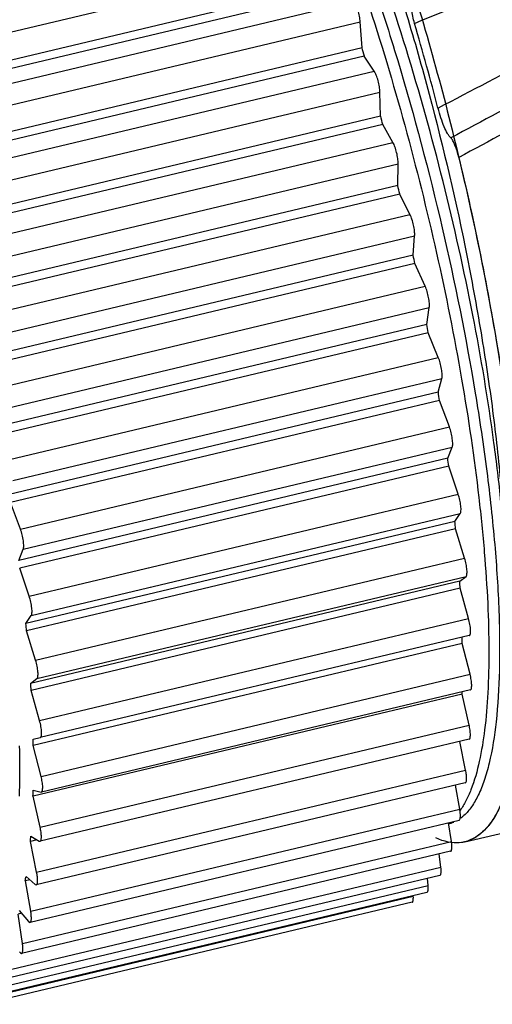
# Model space of a CAD drawing. Units: inches. Extents: x 765 to 1062, y 180 to 390.
# Drawn here: x 799 to 806, y 229 to 243 of the extents above; entities that cross this region are included whole.
import ezdxf

# ---------------------------------------------------------------- set-up
doc = ezdxf.new("R2010")
doc.units = ezdxf.units.IN
doc.header["$MEASUREMENT"] = 0
doc.layers.get('0').update_dxf_attribs({"lineweight": 30})
doc.layers.add('06___PRT_ALL_SURFS', color=7, linetype='Continuous')

msp = doc.modelspace()

# ---------------------------------------------------------------- linework, layer by layer
at = {"color": 7, "linetype": 'Continuous', "lineweight": 30}
for p, q in [((797.634, 242.276), (803.599, 243.696)), ((803.638, 243.313), (797.673, 241.893)), ((803.672, 243.203), (797.707, 241.783)), ((797.841, 241.613), (803.806, 243.033)), ((797.926, 241.328), (803.891, 242.748)), ((803.915, 242.387), (803.891, 242.748)), ((803.915, 242.387), (797.95, 240.967)), ((803.947, 242.274), (797.982, 240.854)), ((804.085, 242.064), (803.947, 242.274)), ((798.121, 240.644), (804.085, 242.064)), ((798.2, 240.351), (804.165, 241.771)), ((804.174, 241.437), (804.165, 241.771)), ((804.174, 241.437), (798.209, 240.017)), ((804.204, 241.321), (798.239, 239.901)), ((804.345, 241.073), (804.204, 241.321)), ((798.38, 239.653), (804.345, 241.073)), ((798.453, 239.356), (804.418, 240.776)), ((804.412, 240.472), (804.418, 240.776)), ((804.412, 240.472), (798.448, 239.052)), ((804.44, 240.355), (798.475, 238.935)), ((804.582, 240.072), (804.44, 240.355)), ((798.617, 238.652), (804.582, 240.072)), ((798.683, 238.354), (804.647, 239.774)), ((804.627, 239.503), (804.647, 239.774)), ((804.627, 239.503), (798.662, 238.083)), ((804.651, 239.387), (798.686, 237.967)), ((804.793, 239.071), (804.651, 239.387)), ((798.828, 237.651), (804.793, 239.071)), ((798.886, 237.355), (804.851, 238.775)), ((804.816, 238.541), (804.851, 238.775)), ((804.816, 238.541), (798.851, 237.121)), ((804.836, 238.426), (798.872, 237.006)), ((804.976, 238.082), (804.836, 238.426)), ((799.012, 236.662), (804.976, 238.082)), ((799.061, 236.371), (805.025, 237.791)), ((804.976, 237.597), (805.025, 237.791)), ((804.976, 237.597), (799.011, 236.177)), ((804.993, 237.484), (799.029, 236.064)), ((805.13, 237.115), (804.993, 237.484)), ((799.165, 235.695), (805.13, 237.115)), ((799.205, 235.413), (805.17, 236.833)), ((805.107, 236.679), (805.17, 236.833)), ((805.107, 236.679), (799.142, 235.259)), ((805.12, 236.571), (799.156, 235.151)), ((805.252, 236.181), (805.12, 236.571)), ((799.287, 234.761), (805.252, 236.181)), ((799.165, 235.695), (799.029, 236.064)), ((799.317, 234.49), (805.282, 235.91)), ((805.206, 235.8), (805.282, 235.91)), ((805.206, 235.8), (799.241, 234.38)), ((805.216, 235.697), (799.251, 234.277)), ((805.341, 235.289), (805.216, 235.697)), ((799.142, 235.259), (799.205, 235.413)), ((799.376, 233.869), (805.341, 235.289)), ((799.287, 234.761), (799.156, 235.151)), ((799.396, 233.614), (805.361, 235.034)), ((805.273, 234.968), (805.361, 235.034)), ((805.273, 234.968), (799.308, 233.548)), ((805.279, 234.871), (799.314, 233.451)), ((805.397, 234.451), (805.279, 234.871)), ((799.241, 234.38), (799.317, 234.49)), ((799.432, 233.031), (805.397, 234.451)), ((799.376, 233.869), (799.251, 234.277)), ((805.407, 234.213), (799.442, 232.793)), ((805.309, 234.103), (799.344, 232.683)), ((805.418, 233.675), (805.309, 234.103)), ((799.453, 232.255), (805.418, 233.675)), ((799.308, 233.548), (799.396, 233.614)), ((799.432, 233.031), (799.314, 233.451)), ((805.306, 233.4), (799.341, 231.98)), ((805.422, 233.457), (799.458, 232.037)), ((805.404, 232.969), (805.306, 233.4)), ((799.439, 231.549), (805.404, 232.969)), ((799.342, 232.772), (799.442, 232.793)), ((805.404, 232.772), (799.439, 231.352)), ((799.442, 232.793), (799.442, 232.793)), ((805.356, 232.342), (805.275, 232.741)), ((799.453, 232.255), (799.344, 232.683)), ((799.391, 230.922), (805.356, 232.342)), ((805.343, 231.342), (809.568, 232.348)), ((805.351, 232.165), (799.386, 230.745)), ((805.343, 231.342), (808.691, 232.139)), ((799.343, 232.061), (799.452, 232.037)), ((799.452, 232.037), (799.458, 232.038)), ((805.273, 231.8), (805.215, 232.133)), ((799.439, 231.549), (799.341, 231.98)), ((799.309, 230.38), (805.273, 231.8)), ((805.265, 231.643), (799.3, 230.223)), ((805.158, 231.349), (805.119, 231.608)), ((805.121, 231.598), (805.132, 231.6)), ((799.193, 229.929), (805.158, 231.349)), ((799.396, 231.373), (799.304, 231.351)), ((799.391, 230.922), (799.304, 231.351)), ((799.31, 231.423), (799.428, 231.354)), ((799.428, 231.354), (799.439, 231.352)), ((805.147, 231.212), (799.182, 229.792)), ((805.011, 230.994), (804.989, 231.174)), ((799.046, 229.574), (805.011, 230.994)), ((804.997, 230.876), (799.032, 229.456)), ((799.296, 230.817), (799.234, 230.803)), ((799.309, 230.38), (799.234, 230.803)), ((799.244, 230.864), (799.37, 230.752)), ((804.834, 230.739), (804.825, 230.835)), ((804.818, 230.639), (798.853, 229.219)), ((798.869, 229.319), (804.834, 230.739)), ((799.37, 230.752), (799.386, 230.745)), ((804.611, 230.504), (798.646, 229.084)), ((798.663, 229.167), (804.628, 230.587)), ((804.628, 230.587), (804.628, 230.594)), ((799.146, 230.391), (799.278, 230.236)), ((799.179, 230.352), (799.132, 230.34)), ((799.193, 229.929), (799.132, 230.34)), ((799.278, 230.236), (799.3, 230.223))]:
    msp.add_line(p, q, dxfattribs=at)
for centre, radius, start, end in [((769.642, 232.391), 36.497, 14.5312, 16.4528), ((766.098, 231.567), 39.335, 15.7947, 15.9664), ((764.537, 231.141), 40.953, 14.3933, 14.5604), ((764.18, 231.051), 41.32, 13.013, 13.1791), ((765.071, 231.244), 40.409, 11.6247, 11.7933), ((767.154, 231.647), 38.287, 10.1989, 10.3737), ((770.287, 232.172), 35.111, 8.7028, 8.8879), ((774.249, 232.728), 31.11, 7.0972, 7.2979), ((778.764, 233.228), 26.567, 5.3326, 5.5556), ((783.526, 233.601), 21.791, 3.3424, 3.5968), ((772.799, 231.808), 26.567, 5.3326, 5.5556), ((788.18, 233.794), 17.132, 1.0327, 1.3311), ((777.561, 232.181), 21.791, 3.3424, 3.5968), ((792.741, 233.781), 12.57, 358.2616, 358.3964), ((782.307, 232.376), 17.04, 1.0319, 1.332), ((786.661, 232.365), 12.685, 358.262, 358.6274), ((805.038, 231.995), 0.406, 283.3935, 289.7247), ((805.036, 232.002), 0.413, 289.7221, 292.1031), ((790.443, 232.155), 8.898, 354.8148, 355.2778), ((793.495, 231.78), 5.821, 350.3334, 350.9478)]:
    msp.add_arc(centre, radius, start, end, dxfattribs=at)
for points, knots in [([(801.462, 249.283), (801.611, 249.214), (801.918, 248.971), (802.341, 248.461), (802.788, 247.758), (803.246, 246.876), (803.705, 245.837), (804.153, 244.663), (804.579, 243.383), (804.973, 242.03), (805.324, 240.635), (805.624, 239.233), (805.865, 237.858), (806.042, 236.545), (806.151, 235.325), (806.19, 234.228), (806.157, 233.28), (806.057, 232.501), (805.888, 231.908), (805.656, 231.491), (805.297, 231.286), (805.049, 231.348), (804.94, 231.399)], [0, 0, 0, 0, 0.024992, 0.058589, 0.101057, 0.151881, 0.210112, 0.274517, 0.343657, 0.415947, 0.48971, 0.563228, 0.634788, 0.702734, 0.765518, 0.821752, 0.870275, 0.910242, 0.941308, 0.964101, 0.981546, 1, 1, 1, 1]), ([(801.381, 248.572), (801.485, 248.566), (801.648, 248.503), (801.847, 248.367), (802.013, 248.219), (802.184, 248.035), (802.431, 247.725), (802.744, 247.246), (803.113, 246.569), (803.485, 245.774), (803.852, 244.876), (804.207, 243.891), (804.544, 242.84), (804.962, 241.367), (805.312, 239.866), (805.585, 238.37), (805.744, 237.293), (805.855, 236.274), (805.898, 235.616), (805.91, 235.3)], [0, 0, 0, 0, 0.021633, 0.034957, 0.050268, 0.06769, 0.087267, 0.132839, 0.18662, 0.247869, 0.315611, 0.388692, 0.465829, 0.545642, 0.70749, 0.786619, 0.862628, 0.934176, 1, 1, 1, 1]), ([(805.91, 235.3), (805.894, 235.557), (805.85, 236.09), (805.716, 237.216), (805.465, 238.708), (805.057, 240.537), (804.551, 242.356), (804.059, 243.816), (803.632, 244.905), (803.311, 245.645), (802.987, 246.315), (802.663, 246.907), (802.343, 247.414), (802.119, 247.713), (802.007, 247.846)], [0, 0, 0, 0, 0.058165, 0.120771, 0.256157, 0.399627, 0.544139, 0.682613, 0.747478, 0.808387, 0.864641, 0.915633, 0.960867, 1, 1, 1, 1]), ([(802.061, 247.722), (802.205, 247.508), (802.492, 247.034), (802.896, 246.251), (803.298, 245.36), (803.69, 244.376), (804.066, 243.318), (804.541, 241.821), (805.048, 239.91), (805.434, 237.997), (805.653, 236.524), (805.764, 235.511), (805.825, 234.584), (805.834, 233.761), (805.794, 233.054), (805.728, 232.627), (805.682, 232.438)], [0, 0, 0, 0, 0.048579, 0.10408, 0.16571, 0.2325, 0.303356, 0.377087, 0.528092, 0.675205, 0.744141, 0.808415, 0.866964, 0.918865, 0.963374, 1, 1, 1, 1]), ([(817.893, 241.012), (817.934, 241.174), (817.972, 241.423), (817.97, 241.758), (817.945, 242.007), (817.899, 242.254), (817.831, 242.496), (817.741, 242.732), (817.59, 243.032), (817.345, 243.377), (816.984, 243.732), (816.575, 244.032), (815.988, 244.365), (815.36, 244.617), (814.714, 244.813), (814.223, 244.937), (813.727, 245.04), (813.062, 245.148), (812.223, 245.224), (811.216, 245.22), (809.887, 245.101), (808.261, 244.771), (806.377, 244.173), (805.157, 243.688), (804.554, 243.435)], [0, 0, 0, 0, 0.031279, 0.046924, 0.062577, 0.07825, 0.093946, 0.109662, 0.125394, 0.156866, 0.188395, 0.219968, 0.251567, 0.31476, 0.346386, 0.378014, 0.409638, 0.441246, 0.50435, 0.567249, 0.629872, 0.754134, 0.877365, 1, 1, 1, 1]), ([(817.548, 241.127), (817.588, 241.282), (817.635, 241.601), (817.6, 242.002), (817.528, 242.314), (817.451, 242.542), (817.349, 242.76), (817.18, 243.034), (816.915, 243.339), (816.54, 243.644), (816.128, 243.897), (815.547, 244.176), (814.936, 244.385), (814.313, 244.548), (813.841, 244.651), (813.365, 244.734), (812.726, 244.816), (811.924, 244.864), (810.963, 244.835), (809.697, 244.694), (808.148, 244.357), (806.349, 243.777), (805.181, 243.313), (804.602, 243.072)], [0, 0, 0, 0, 0.031353, 0.062665, 0.078359, 0.094069, 0.109791, 0.125522, 0.156977, 0.188484, 0.220028, 0.251594, 0.314732, 0.346327, 0.377925, 0.409514, 0.441083, 0.504099, 0.566906, 0.629456, 0.753692, 0.877077, 1, 1, 1, 1]), ([(803.41, 244.659), (803.618, 244.127), (804.012, 243.02), (804.524, 241.308), (804.962, 239.551), (805.307, 237.823), (805.513, 236.432), (805.618, 235.388), (805.666, 234.678), (805.683, 234.026), (805.671, 233.44), (805.629, 232.925), (805.578, 232.608), (805.546, 232.463)], [0, 0, 0, 0, 0.137226, 0.282105, 0.428908, 0.571793, 0.705097, 0.766515, 0.823643, 0.875957, 0.923008, 0.964433, 1, 1, 1, 1]), ([(804.645, 242.728), (805.199, 242.958), (806.317, 243.4), (808.035, 243.963), (809.511, 244.303), (810.717, 244.461), (811.633, 244.512), (812.552, 244.486), (813.315, 244.396), (813.92, 244.285), (814.519, 244.149), (815.11, 243.977), (815.68, 243.747), (816.091, 243.537), (816.474, 243.281), (816.757, 243.019), (816.945, 242.777), (817.062, 242.579), (817.153, 242.367), (817.216, 242.146), (817.256, 241.919), (817.27, 241.69), (817.254, 241.459), (817.224, 241.309), (817.204, 241.234)], [0, 0, 0, 0, 0.123191, 0.246732, 0.370964, 0.433448, 0.496166, 0.559086, 0.62214, 0.653697, 0.685255, 0.748318, 0.779837, 0.81133, 0.842789, 0.874205, 0.889921, 0.905635, 0.921352, 0.937069, 0.952783, 0.968493, 0.984228, 1, 1, 1, 1]), ([(816.279, 241.854), (816.253, 241.984), (816.173, 242.239), (815.977, 242.588), (815.716, 242.892), (815.406, 243.144), (815.062, 243.347), (814.696, 243.506), (814.317, 243.631), (813.93, 243.727), (813.539, 243.802), (813.014, 243.879), (812.353, 243.93), (811.559, 243.921), (810.511, 243.818), (809.228, 243.527), (807.762, 242.965), (806.356, 242.278), (805.435, 241.789), (804.972, 241.549)], [0, 0, 0, 0, 0.031464, 0.062951, 0.094464, 0.126001, 0.157554, 0.189112, 0.220666, 0.252212, 0.283752, 0.315281, 0.378261, 0.4411, 0.503749, 0.62831, 0.752231, 0.876003, 1, 1, 1, 1]), ([(815.922, 241.711), (815.898, 241.834), (815.818, 242.076), (815.62, 242.4), (815.357, 242.674), (815.048, 242.894), (814.712, 243.067), (814.241, 243.246), (813.628, 243.396), (812.881, 243.509), (812.128, 243.552), (811.375, 243.525), (810.629, 243.432), (809.897, 243.276), (808.942, 242.993), (807.792, 242.519), (806.463, 241.842), (805.589, 241.368), (805.149, 241.136)], [0, 0, 0, 0, 0.031447, 0.062885, 0.094326, 0.125781, 0.157246, 0.188715, 0.251623, 0.314535, 0.377376, 0.440088, 0.502635, 0.565008, 0.627228, 0.751358, 0.875538, 1, 1, 1, 1]), ([(815.708, 241.625), (815.684, 241.744), (815.603, 241.977), (815.4, 242.284), (815.132, 242.534), (814.72, 242.794), (814.262, 242.968), (813.793, 243.092), (813.317, 243.189), (812.715, 243.271), (811.987, 243.3), (811.26, 243.261), (810.542, 243.156), (809.836, 242.991), (809.148, 242.772), (808.476, 242.508), (807.599, 242.111), (806.531, 241.554), (805.687, 241.09), (805.261, 240.864)], [0, 0, 0, 0, 0.031468, 0.062873, 0.094267, 0.125659, 0.188373, 0.219782, 0.251193, 0.313997, 0.376743, 0.439378, 0.501876, 0.564235, 0.626479, 0.688662, 0.750826, 0.875269, 1, 1, 1, 1]), ([(803.891, 242.748), (803.889, 242.774), (803.881, 242.829), (803.862, 242.908), (803.84, 242.97), (803.821, 243.011), (803.811, 243.027), (803.806, 243.033)], [0, 0, 0, 0, 0.264677, 0.552383, 0.812194, 0.917264, 1, 1, 1, 1]), ([(804.645, 242.728), (804.635, 242.761), (804.619, 242.826), (804.602, 242.921), (804.596, 243.003), (804.598, 243.052), (804.602, 243.072)], [0, 0, 0, 0, 0.294678, 0.57921, 0.82286, 1, 1, 1, 1]), ([(804.165, 241.771), (804.164, 241.796), (804.158, 241.85), (804.14, 241.929), (804.12, 241.994), (804.101, 242.038), (804.091, 242.056), (804.085, 242.064)], [0, 0, 0, 0, 0.247443, 0.529178, 0.795378, 0.907816, 1, 1, 1, 1]), ([(805.149, 241.136), (805.141, 241.144), (805.125, 241.163), (805.092, 241.214), (805.053, 241.298), (805.009, 241.416), (804.984, 241.503), (804.972, 241.549)], [0, 0, 0, 0, 0.074502, 0.167119, 0.401064, 0.685642, 1, 1, 1, 1]), ([(804.418, 240.776), (804.418, 240.8), (804.414, 240.852), (804.398, 240.93), (804.376, 241.006), (804.356, 241.053), (804.345, 241.073)], [0, 0, 0, 0, 0.230666, 0.506494, 0.77888, 1, 1, 1, 1]), ([(805.261, 240.864), (805.254, 240.894), (805.238, 240.951), (805.211, 241.029), (805.182, 241.09), (805.161, 241.124), (805.149, 241.136)], [0, 0, 0, 0, 0.312168, 0.598266, 0.834, 1, 1, 1, 1]), ([(805.261, 240.864), (805.391, 240.318), (805.626, 239.238), (805.814, 238.149), (805.893, 237.611)], [0, 0, 0, 0, 0.507864, 1, 1, 1, 1]), ([(804.647, 239.774), (804.648, 239.784), (804.648, 239.806), (804.645, 239.855), (804.633, 239.923), (804.612, 240), (804.593, 240.05), (804.582, 240.072)], [0, 0, 0, 0, 0.097571, 0.214154, 0.483889, 0.762218, 1, 1, 1, 1]), ([(804.851, 238.775), (804.852, 238.784), (804.853, 238.804), (804.851, 238.851), (804.841, 238.917), (804.822, 238.996), (804.804, 239.048), (804.793, 239.071)], [0, 0, 0, 0, 0.088153, 0.197464, 0.460971, 0.745254, 1, 1, 1, 1]), ([(805.025, 237.791), (805.027, 237.799), (805.029, 237.817), (805.029, 237.86), (805.022, 237.924), (805.004, 238.004), (804.987, 238.057), (804.976, 238.082)], [0, 0, 0, 0, 0.07867, 0.180517, 0.437481, 0.727761, 1, 1, 1, 1]), ([(805.17, 236.833), (805.172, 236.839), (805.175, 236.854), (805.177, 236.881), (805.175, 236.914), (805.169, 236.966), (805.156, 237.034), (805.14, 237.089), (805.13, 237.115)], [0, 0, 0, 0, 0.069101, 0.163161, 0.279413, 0.413212, 0.709522, 1, 1, 1, 1]), ([(805.282, 235.91), (805.285, 235.915), (805.289, 235.928), (805.292, 235.951), (805.292, 235.982), (805.288, 236.032), (805.276, 236.099), (805.261, 236.154), (805.252, 236.181)], [0, 0, 0, 0, 0.059633, 0.145499, 0.256236, 0.387799, 0.690222, 1, 1, 1, 1]), ([(799.205, 235.413), (799.207, 235.419), (799.211, 235.434), (799.212, 235.461), (799.211, 235.494), (799.205, 235.546), (799.191, 235.614), (799.175, 235.669), (799.165, 235.695)], [0, 0, 0, 0, 0.06901, 0.163152, 0.279498, 0.413205, 0.709519, 1, 1, 1, 1]), ([(805.361, 235.034), (805.365, 235.037), (805.37, 235.047), (805.374, 235.067), (805.376, 235.094), (805.373, 235.141), (805.363, 235.208), (805.35, 235.262), (805.341, 235.289)], [0, 0, 0, 0, 0.050862, 0.128034, 0.232614, 0.361446, 0.66981, 1, 1, 1, 1]), ([(806.145, 235.255), (806.161, 234.983), (806.182, 234.464), (806.176, 233.727), (806.133, 233.075), (806.052, 232.517), (805.95, 232.117), (805.846, 231.853), (805.763, 231.693), (805.672, 231.561), (805.572, 231.457), (805.462, 231.382), (805.383, 231.352), (805.343, 231.342)], [0, 0, 0, 0, 0.195671, 0.372696, 0.529266, 0.664095, 0.776609, 0.824671, 0.867537, 0.905643, 0.939676, 0.970664, 1, 1, 1, 1]), ([(799.317, 234.49), (799.32, 234.495), (799.325, 234.508), (799.327, 234.531), (799.327, 234.562), (799.323, 234.612), (799.311, 234.679), (799.296, 234.734), (799.287, 234.761)], [0, 0, 0, 0, 0.059566, 0.145484, 0.256315, 0.387787, 0.690217, 1, 1, 1, 1]), ([(805.407, 234.213), (805.41, 234.214), (805.415, 234.219), (805.419, 234.227), (805.423, 234.241), (805.425, 234.262), (805.425, 234.293), (805.422, 234.328), (805.414, 234.382), (805.404, 234.424), (805.397, 234.451)], [0, 0, 0, 0, 0.044642, 0.075411, 0.113278, 0.210991, 0.336266, 0.484494, 0.649452, 1, 1, 1, 1]), ([(799.396, 233.614), (799.4, 233.617), (799.406, 233.627), (799.409, 233.647), (799.411, 233.674), (799.409, 233.721), (799.398, 233.788), (799.385, 233.842), (799.376, 233.869)], [0, 0, 0, 0, 0.050809, 0.128005, 0.232681, 0.361424, 0.669798, 1, 1, 1, 1]), ([(805.422, 233.457), (805.426, 233.458), (805.43, 233.462), (805.434, 233.47), (805.438, 233.482), (805.44, 233.501), (805.441, 233.528), (805.438, 233.561), (805.432, 233.611), (805.424, 233.649), (805.418, 233.675)], [0, 0, 0, 0, 0.045402, 0.075967, 0.113289, 0.209123, 0.332107, 0.478467, 0.64288, 1, 1, 1, 1]), ([(799.442, 232.793), (799.445, 232.794), (799.45, 232.799), (799.454, 232.807), (799.458, 232.821), (799.46, 232.842), (799.46, 232.873), (799.457, 232.908), (799.449, 232.962), (799.44, 233.004), (799.432, 233.031)], [0, 0, 0, 0, 0.044602, 0.075382, 0.113259, 0.211082, 0.336273, 0.484428, 0.649465, 1, 1, 1, 1]), ([(805.404, 232.772), (805.411, 232.774), (805.418, 232.79), (805.421, 232.81), (805.422, 232.835), (805.421, 232.864), (805.416, 232.91), (805.409, 232.945), (805.404, 232.969)], [0, 0, 0, 0, 0.110265, 0.204785, 0.326124, 0.471269, 0.635706, 1, 1, 1, 1]), ([(799.153, 231.979), (799.154, 232.035), (799.159, 232.268), (799.158, 232.501), (799.154, 232.678)], [0, 0, 0, 0, 0.240832, 1, 1, 1, 1]), ([(805.546, 232.463), (805.517, 232.329), (805.465, 232.141), (805.365, 231.917), (805.309, 231.824), (805.279, 231.783)], [0, 0, 0, 0, 0.559842, 0.793997, 1, 1, 1, 1]), ([(805.682, 232.438), (805.663, 232.356), (805.621, 232.205), (805.54, 232.001), (805.448, 231.836), (805.372, 231.746), (805.333, 231.71)], [0, 0, 0, 0, 0.30734, 0.57428, 0.80349, 1, 1, 1, 1]), ([(805.351, 232.165), (805.358, 232.167), (805.365, 232.18), (805.368, 232.199), (805.369, 232.221), (805.369, 232.247), (805.365, 232.288), (805.36, 232.32), (805.356, 232.342)], [0, 0, 0, 0, 0.111447, 0.204583, 0.323999, 0.467403, 0.631054, 1, 1, 1, 1]), ([(799.458, 232.037), (799.461, 232.038), (799.466, 232.043), (799.469, 232.05), (799.473, 232.062), (799.475, 232.081), (799.476, 232.109), (799.474, 232.141), (799.467, 232.191), (799.459, 232.229), (799.453, 232.255)], [0, 0, 0, 0, 0.045623, 0.076341, 0.113855, 0.209974, 0.332925, 0.479156, 0.643526, 1, 1, 1, 1]), ([(805.265, 231.643), (805.271, 231.645), (805.278, 231.656), (805.281, 231.673), (805.283, 231.692), (805.283, 231.715), (805.281, 231.751), (805.277, 231.78), (805.273, 231.8)], [0, 0, 0, 0, 0.113374, 0.205423, 0.323108, 0.464813, 0.627519, 1, 1, 1, 1]), ([(805.333, 231.71), (805.329, 231.707), (805.315, 231.695), (805.301, 231.683), (805.29, 231.675)], [0, 0, 0, 0, 0.254462, 1, 1, 1, 1]), ([(799.439, 231.352), (799.446, 231.354), (799.453, 231.37), (799.456, 231.391), (799.457, 231.416), (799.456, 231.445), (799.451, 231.49), (799.445, 231.525), (799.439, 231.549)], [0, 0, 0, 0, 0.111113, 0.205925, 0.327282, 0.472283, 0.636692, 1, 1, 1, 1]), ([(805.147, 231.212), (805.152, 231.213), (805.158, 231.223), (805.162, 231.237), (805.165, 231.262), (805.164, 231.299), (805.161, 231.331), (805.158, 231.349)], [0, 0, 0, 0, 0.116077, 0.207359, 0.323526, 0.625035, 1, 1, 1, 1]), ([(805.343, 231.342), (805.329, 231.339), (805.269, 231.327), (805.207, 231.327), (805.161, 231.333)], [0, 0, 0, 0, 0.245651, 1, 1, 1, 1]), ([(799.386, 230.745), (799.393, 230.747), (799.4, 230.761), (799.403, 230.779), (799.405, 230.801), (799.404, 230.827), (799.401, 230.868), (799.395, 230.9), (799.391, 230.922)], [0, 0, 0, 0, 0.112026, 0.205294, 0.324739, 0.468047, 0.63187, 1, 1, 1, 1]), ([(804.997, 230.876), (805.002, 230.877), (805.008, 230.885), (805.011, 230.898), (805.014, 230.912), (805.015, 230.929), (805.015, 230.957), (805.013, 230.979), (805.011, 230.994)], [0, 0, 0, 0, 0.119723, 0.210561, 0.325386, 0.463753, 0.624041, 1, 1, 1, 1]), ([(804.818, 230.639), (804.822, 230.64), (804.827, 230.647), (804.831, 230.658), (804.835, 230.675), (804.836, 230.702), (804.835, 230.726), (804.834, 230.739)], [0, 0, 0, 0, 0.124469, 0.215267, 0.328988, 0.624289, 1, 1, 1, 1]), ([(804.611, 230.504), (804.615, 230.505), (804.62, 230.51), (804.623, 230.519), (804.627, 230.533), (804.629, 230.556), (804.629, 230.576), (804.628, 230.587)], [0, 0, 0, 0, 0.13057, 0.221834, 0.334665, 0.626418, 1, 1, 1, 1]), ([(799.3, 230.223), (799.306, 230.225), (799.313, 230.236), (799.316, 230.253), (799.318, 230.272), (799.318, 230.295), (799.316, 230.331), (799.312, 230.36), (799.309, 230.38)], [0, 0, 0, 0, 0.113482, 0.205458, 0.323111, 0.464784, 0.627931, 1, 1, 1, 1]), ([(799.153, 229.813), (799.155, 229.81), (799.16, 229.803), (799.169, 229.795), (799.177, 229.791), (799.182, 229.792)], [0, 0, 0, 0, 0.347114, 0.624982, 1, 1, 1, 1]), ([(799.182, 229.792), (799.187, 229.793), (799.193, 229.803), (799.197, 229.817), (799.2, 229.842), (799.2, 229.879), (799.196, 229.911), (799.193, 229.929)], [0, 0, 0, 0, 0.115901, 0.207044, 0.323118, 0.625299, 1, 1, 1, 1])]:
    msp.add_open_spline(points, degree=3, knots=knots, dxfattribs=at)
at = {"layer": '06___PRT_ALL_SURFS', "color": 7, "linetype": 'Continuous', "lineweight": 30}
msp.add_open_spline([(805.291, 243.354), (805.868, 243.587), (806.974, 244.003), (808.585, 244.478), (810.058, 244.77), (811.391, 244.89), (812.581, 244.861), (813.63, 244.723), (814.549, 244.517), (815.354, 244.27), (816.047, 243.973), (816.62, 243.629), (817.069, 243.239), (817.4, 242.802), (817.604, 242.316), (817.699, 241.802), (817.68, 241.278), (817.527, 240.752), (817.246, 240.218), (816.831, 239.676), (816.289, 239.13), (815.626, 238.582), (814.841, 238.023), (813.908, 237.472), (812.804, 236.957), (811.515, 236.502), (810.048, 236.117), (808.454, 235.817), (807.35, 235.677), (806.794, 235.62)], degree=3, knots=[0, 0, 0, 0, 0.068368, 0.129495, 0.184159, 0.232866, 0.2761, 0.314524, 0.348756, 0.379378, 0.406796, 0.431253, 0.452477, 0.471681, 0.490806, 0.509836, 0.52861, 0.547785, 0.569486, 0.594444, 0.622434, 0.653729, 0.688725, 0.728088, 0.772451, 0.822168, 0.877931, 0.938682, 1, 1, 1, 1], dxfattribs=at)

doc.saveas('drawing.dxf')
